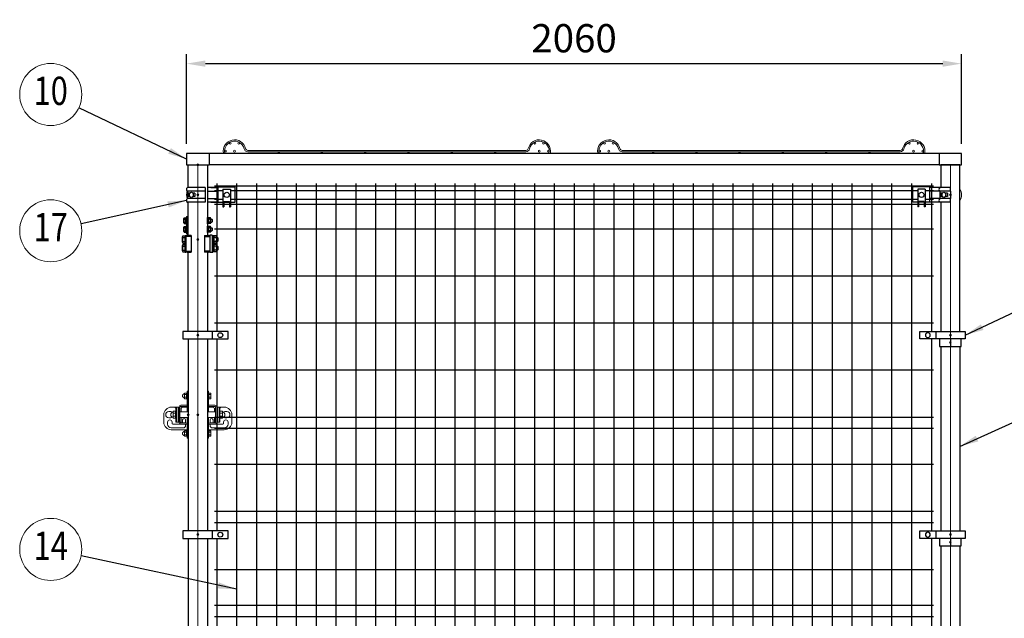
# Model space of a CAD drawing. Units: millimetres. Extents: x 664 to 9142, y 41 to 6727.
# Drawn here: x 5005 to 7622, y 1743 to 3333 of the extents above; entities that cross this region are included whole.
import ezdxf
from ezdxf.enums import TextEntityAlignment as Align

# ---------------------------------------------------------------- set-up
doc = ezdxf.new("R2010")
doc.units = ezdxf.units.MM
doc.header["$LTSCALE"] = 250
doc.header["$PDMODE"] = 33
doc.header["$PDSIZE"] = 5
doc.linetypes.add('CENTER', pattern=[2, 1.25, -0.25, 0.25, -0.25])
for name, color, linetype, lineweight in [('CENTER', 3, 'CENTER', 13), ('MOJI', 6, 'Continuous', 25), ('SJC', 1, 'Continuous', 25), ('SJC2', 7, 'Continuous', 13), ('SUNPOU', 4, 'Continuous', 13)]:
    doc.layers.add(name, color=color, linetype=linetype, lineweight=lineweight)
doc.layers.add('ZU', color=252, linetype='Continuous', lineweight=9, plot=False)
doc.styles.add('EXT08', font='ROMANS', dxfattribs={"width": 0.8, "bigfont": 'EXTFONT'})
doc.dimstyles.new('SJC', dxfattribs={"dimscale": 25, "dimtxt": 3.5, "dimasz": 2.5, "dimexe": 1, "dimexo": 1, "dimgap": 1.5, "dimtad": 1, "dimdsep": 46, "dimtxsty": 'EXT08', "dimcen": 0.09, "dimazin": 2, "dimtfac": 1, "dimtmove": 0, "dimatfit": 3, "dimfxl": 1, "dimtolj": 1, "dimtzin": 0, "dimarcsym": 0})

# ---------------------------------------------------------------- blocks, each defined once
blk = doc.blocks.new('本体#1800_s')
at = {"color": 0}
for p, q in [((44.5, 1794.1), (1955.5, 1794.1)), ((44.5, 1781.4), (66.9, 1781.4)), ((50.5, 1800), (50.5, 1407.5)), ((86.9, 1781.4), (1913.1, 1781.4)), ((103.2, 1800), (103.2, 30)), ((156, 1800), (156, 30)), ((208.7, 1800), (208.7, 30)), ((261.5, 1800), (261.5, 30)), ((314.2, 1800), (314.2, 30)), ((367, 1800), (367, 30)), ((419.7, 1800), (419.7, 30)), ((472.5, 1800), (472.5, 30)), ((525.2, 1800), (525.2, 30)), ((578, 1800), (578, 30)), ((630.7, 1800), (630.7, 30)), ((683.5, 1800), (683.5, 30)), ((736.2, 1800), (736.2, 30)), ((789, 1800), (789, 30)), ((841.7, 1800), (841.7, 30)), ((894.5, 1800), (894.5, 30)), ((947.2, 1800), (947.2, 30)), ((1000, 1800), (1000, 30)), ((1052.7, 1800), (1052.7, 30)), ((1105.5, 1800), (1105.5, 30)), ((1158.2, 1800), (1158.2, 30)), ((1211, 1800), (1211, 30)), ((1263.7, 1800), (1263.7, 30)), ((1316.5, 1800), (1316.5, 30)), ((1369.2, 1800), (1369.2, 30)), ((1422, 1800), (1422, 30)), ((1474.7, 1800), (1474.7, 30)), ((1527.5, 1800), (1527.5, 30)), ((1580.2, 1800), (1580.2, 30)), ((1633, 1800), (1633, 30)), ((1685.7, 1800), (1685.7, 30)), ((1738.5, 1800), (1738.5, 30)), ((1791.2, 1800), (1791.2, 30)), ((1844, 1800), (1844, 30)), ((1896.7, 1800), (1896.7, 30)), ((1933.2, 1781.4), (1955.5, 1781.4)), ((1949.5, 1800), (1949.5, 1407.5)), ((44.5, 1758.6), (66.9, 1758.6)), ((86.9, 1758.6), (1913.1, 1758.6)), ((1933.2, 1758.6), (1955.5, 1758.6)), ((44.5, 1745), (66.9, 1745)), ((69.4, 1745), (84.4, 1745)), ((86.9, 1745), (1913.2, 1745)), ((1915.7, 1745), (1930.7, 1745)), ((1933.2, 1745), (1955.5, 1745)), ((44.5, 1680), (1955.5, 1680)), ((44.5, 1555), (1955.5, 1555)), ((44.5, 1430), (1955.5, 1430)), ((50.5, 1387.5), (50.5, 877.5)), ((1949.5, 1387.5), (1949.5, 877.5)), ((44.5, 1305), (1955.5, 1305)), ((44.5, 1180), (1955.5, 1180)), ((44.5, 1150), (1955.5, 1150)), ((44.5, 1055), (1955.5, 1055)), ((44.5, 930), (1955.5, 930)), ((44.5, 900), (1955.5, 900)), ((50.5, 857.5), (50.5, 377.5)), ((1949.5, 857.5), (1949.5, 377.5)), ((44.5, 775), (1955.5, 775)), ((44.5, 680), (1955.5, 680)), ((44.5, 650), (1955.5, 650)), ((44.5, 525), (1955.5, 525)), ((44.5, 400), (1955.5, 400)), ((50.5, 357.5), (50.5, 30)), ((1949.5, 357.5), (1949.5, 30)), ((44.5, 275), (1955.5, 275)), ((44.5, 150), (1955.5, 150)), ((44.5, 85), (66.9, 85)), ((69.4, 85), (84.4, 85)), ((69.4, 85), (84.4, 85)), ((86.9, 85), (1913.2, 85)), ((1915.7, 85), (1930.7, 85)), ((1933.2, 85), (1955.5, 85)), ((44.5, 71.4), (66.9, 71.4)), ((86.9, 71.4), (1913.2, 71.4)), ((1933.2, 71.4), (1955.5, 71.4)), ((44.5, 48.6), (66.9, 48.6)), ((44.5, 35.9), (1955.5, 35.9)), ((86.9, 48.6), (1913.2, 48.6)), ((1933.2, 48.6), (1955.5, 48.6))]:
    blk.add_line(p, q, dxfattribs=at)
at = {"layer": 'ZU'}
for p in [(0, 1770), (2000, 1770), (0, 1397.5), (2000, 1397.5), (0, 867.5), (2000, 867.5), (0, 367.5), (2000, 367.5), (0, 60), (2000, 60), (2000, 60), (0, 0)]:
    blk.add_point(p, dxfattribs=at)
blk = doc.blocks.new('屋根枠(MT)_s')
at = {"color": 0}
for p, q in [((30, 30.7), (1008.6, 30.7)), ((30, 30.7), (30, 0)), ((1008.6, 30.7), (1970, 30.7)), ((1970, 30.7), (1970, 0)), ((30, 0.7), (1970, 0.7))]:
    blk.add_line(p, q, dxfattribs=at)
for points in [[(30, 30), (-30, 30), (-30, 0), (30, 0)], [(1970, 0), (2030, 0), (2030, 30), (1970, 30)]]:
    blk.add_lwpolyline(points, dxfattribs=at)
at = {"layer": 'ZU'}
blk.add_point((0, 0), dxfattribs=at)
blk = doc.blocks.new('中間金具（φ50.8用端末）_f')
at = {"color": 0}
blk.add_line((38.5, 10), (38.5, -10), dxfattribs=at)
blk.add_lwpolyline([(81, -10), (81, 10), (-39.5, 10), (-39.5, -10)], close=True, dxfattribs=at)
at = {"layer": 'MOJI'}
blk.add_circle((59.7, 0), 6.5, dxfattribs=at)
at = {"layer": 'ZU'}
blk.add_point((0, 0), dxfattribs=at)
blk = doc.blocks.new('中間金具MS（φ50.8用端末）_f')
at = {"color": 0}
blk.add_line((0, 10), (0, -10), dxfattribs=at)
blk.add_lwpolyline([(28.4, -10), (-28.4, -10), (-28.4, 10), (28.4, 10)], close=True, dxfattribs=at)
at = {"layer": 'ZU'}
blk.add_point((0, 0), dxfattribs=at)
blk = doc.blocks.new('錠金具_s')
at = {"color": 0}
for p, q in [((-10.4, 56.5), (-10.4, 43.5)), ((-5, 53.5), (-10.4, 53.5)), ((-3, 57.5), (-9.4, 57.5)), ((-5, 57.5), (-5, 42.5)), ((-4, 57.5), (-4, 42.5)), ((-3, 62.5), (0, 62.5)), ((-3, 62.5), (-3, 28)), ((-3, 57.5), (-3, 42.5)), ((-0.3, 62.5), (-0.3, 31)), ((53.8, 62.5), (50.8, 62.5)), ((51.1, 62.5), (51.1, 31)), ((53.8, 62.5), (53.8, 28)), ((53.8, 57.5), (59.3, 57.5)), ((53.8, 57.5), (53.8, 42.5)), ((54.8, 57.5), (54.8, 42.5)), ((54.8, 53.5), (60.3, 53.5)), ((60.3, 56.5), (60.3, 43.5)), ((-5, 46.5), (-10.4, 46.5)), ((-3, 42.5), (-9.4, 42.5)), ((53.8, 42.5), (59.3, 42.5)), ((54.8, 46.5), (60.3, 46.5)), ((-65, 0), (-65, -20)), ((-46, 8), (-52, 8)), ((-38, 20), (-45, 20)), ((-27, 20), (-45, 20)), ((-40.1, -8.2), (-40.1, 8.2)), ((-40.1, 4), (-33.5, 4)), ((-39.1, 9.2), (-32.5, 9.2)), ((-33.5, -9.2), (-33.5, 9.2)), ((-33, 15), (-33, 9.2)), ((-32.5, 14.5), (-32.5, -14.5)), ((-32.5, -9.7), (-32.5, 9.7)), ((-31, 20), (-31, -20)), ((-27, 20), (-27, -20)), ((-25, 7.5), (-27, 7.5)), ((-25, 20), (-25, -20)), ((-22, 20), (-22, -20)), ((0, 7.5), (-22, 7.5)), ((-20, 25), (-6.3, 25)), ((-20, 22), (-6.6, 22)), ((-19, 15), (-19, 7.5)), ((-3, 20), (-14, 20)), ((-3, 22.7), (-3, 7.5)), ((-0.3, 24.6), (-0.3, 7.5)), ((50.8, 7.5), (72.8, 7.5)), ((51.1, 24.6), (51.1, 7.5)), ((53.8, 22.7), (53.8, 7.5)), ((53.8, 20), (64.8, 20)), ((70.8, 25), (57.1, 25)), ((70.8, 22), (57.4, 22)), ((69.8, 15), (69.8, 7.5)), ((72.8, 20), (72.8, -20)), ((75.8, 20), (75.8, -20)), ((75.8, 7.5), (77.8, 7.5)), ((77.8, 20), (77.8, -20)), ((77.8, 20), (95.8, 20)), ((81.8, 20), (81.8, -20)), ((83.3, 14.5), (83.3, -14.5)), ((83.3, -9.7), (83.3, 9.7)), ((89.9, 9.2), (83.3, 9.2)), ((83.8, 15), (83.8, 9.2)), ((84.3, -9.2), (84.3, 9.2)), ((90.9, 4), (84.3, 4)), ((88.8, 20), (95.8, 20)), ((90.9, -8.2), (90.9, 8.2)), ((96.8, 8), (102.8, 8)), ((115.8, 0), (115.8, -20)), ((-60, 0), (-60, 0)), ((-55, -20), (-55, -25)), ((-46, -8), (-52, -8)), ((-43, -20), (-43, -23)), ((-20, -25), (-41, -25)), ((-40.1, -4), (-33.5, -4)), ((-39.1, -9.2), (-32.5, -9.2)), ((-33, -9.2), (-33, -20)), ((-27, -20), (-33, -20)), ((-25, -20), (-33, -20)), ((-25, -7.5), (-27, -7.5)), ((0, -7.5), (-22, -7.5)), ((-19, -20), (-22, -20)), ((-20, -22), (-6.6, -22)), ((-20, -25), (-6.3, -25)), ((-19, -7.5), (-19, -20)), ((-15, -14), (-15, -22)), ((-7, -14), (-7, -22)), ((-7, -25), (-7, -29)), ((-3, -7.5), (-3, -22.7)), ((-3, -13.5), (0, -13.5)), ((-0.3, -13.5), (-0.3, -24.6)), ((50.8, -7.5), (72.8, -7.5)), ((53.8, -13.5), (50.8, -13.5)), ((51.1, -13.5), (51.1, -24.6)), ((53.8, -7.5), (53.8, -22.7)), ((70.8, -25), (57.1, -25)), ((70.8, -22), (57.4, -22)), ((57.8, -14), (57.8, -22)), ((57.8, -25), (57.8, -29)), ((65.8, -14), (65.8, -22)), ((69.8, -7.5), (69.8, -20)), ((69.8, -20), (72.8, -20)), ((70.8, -25), (91.8, -25)), ((75.8, -7.5), (77.8, -7.5)), ((75.8, -20), (83.8, -20)), ((77.8, -20), (83.8, -20)), ((89.9, -9.2), (83.3, -9.2)), ((83.8, -9.2), (83.8, -20)), ((90.9, -4), (84.3, -4)), ((93.8, -20), (93.8, -23)), ((96.8, -8), (102.8, -8)), ((105.8, -20), (105.8, -25)), ((110.8, 0), (110.8, 0)), ((-13, -35), (-45, -35)), ((-3, -40), (-45, -40)), ((-10.4, -43.5), (-10.4, -56.5)), ((-5, -46.5), (-10.4, -46.5)), ((-3, -42.5), (-9.4, -42.5)), ((-5, -42.5), (-5, -57.5)), ((-4, -42.5), (-4, -57.5)), ((-3, -28), (-3, -62.5)), ((-3, -42.5), (-3, -57.5)), ((-0.3, -31), (-0.3, -62.5)), ((51.1, -31), (51.1, -62.5)), ((53.8, -28), (53.8, -62.5)), ((53.8, -40), (95.8, -40)), ((53.8, -42.5), (53.8, -57.5)), ((53.8, -42.5), (59.3, -42.5)), ((54.8, -42.5), (54.8, -57.5)), ((54.8, -46.5), (60.3, -46.5)), ((60.3, -43.5), (60.3, -56.5)), ((63.8, -35), (95.8, -35)), ((-5, -53.5), (-10.4, -53.5)), ((-3, -57.5), (-9.4, -57.5)), ((-3, -62.5), (0, -62.5)), ((53.8, -62.5), (50.8, -62.5)), ((53.8, -57.5), (59.3, -57.5)), ((54.8, -53.5), (60.3, -53.5))]:
    blk.add_line(p, q, dxfattribs=at)
for centre, radius, start, end in [((-9.9, 50), 5.52, 95.4526, 264.5474), ((-9.4, 56.5), 1, 90, 180), ((59.3, 56.5), 1, 0, 90), ((-9.4, 43.5), 1, 180, 270), ((-6.3, 31), 6, 270, 0), ((-6, 28), 3, 270, 0), ((57.1, 31), 6, 180, 270), ((56.8, 28), 3, 180, 270), ((59.3, 43.5), 1, 270, 0), ((-45, 0), 20, 90, 180), ((-45, 0), 20, 90, 180), ((-52, 0), 8, 90, 180), ((-52, 0), 8, 180, 270), ((-39.3, 0), 7.28, 96.1656, 263.8344), ((-46, 0), 8, 58.588, 90), ((-39.1, 8.2), 1, 90, 180), ((-38, 15), 5, 0, 90), ((-31, 14.5), 1.5, 90, 180), ((-20, 20), 5, 90, 180), ((-20, 20), 2, 90, 180), ((-14, 15), 5, 90, 180), ((-6.6, 31), 9, 270, 317.0515), ((57.4, 31), 9, 222.9485, 270), ((64.8, 15), 5, 0, 90), ((70.8, 20), 5, 0, 90), ((70.8, 20), 2, 0, 90), ((81.8, 14.5), 1.5, 0, 90), ((88.8, 15), 5, 90, 180), ((89.9, 8.2), 1, 0, 90), ((90.1, 0), 7.28, 276.1656, 83.8344), ((96.8, 0), 8, 90, 121.412), ((95.8, 0), 20, 0, 90), ((95.8, 0), 20, 0, 90), ((102.8, 0), 8, 0, 90), ((102.8, 0), 8, 270, 0), ((-45, -20), 20, 180, 270), ((-49, -20), 6, 0, 180), ((-45, -25), 10, 180, 270), ((-46, 0), 8, 270, 301.412), ((-41, -23), 2, 180, 270), ((-39.1, -8.2), 1, 180, 270), ((-31, -14.5), 1.5, 180, 270), ((-20, -20), 5, 180, 270), ((-20, -20), 2, 180, 270), ((-11, -14), 4, 0, 180), ((-6.6, -31), 9, 42.9485, 90), ((-6.3, -31), 6, 0, 90), ((-6, -28), 3, 0, 90), ((57.4, -31), 9, 90, 137.0515), ((57.1, -31), 6, 90, 180), ((56.8, -28), 3, 90, 180), ((61.8, -14), 4, 0, 180), ((70.8, -20), 5, 270, 0), ((70.8, -20), 2, 270, 0), ((81.8, -14.5), 1.5, 270, 0), ((89.9, -8.2), 1, 270, 0), ((91.8, -23), 2, 270, 0), ((96.8, 0), 8, 238.588, 270), ((99.8, -20), 6, 0, 180), ((95.8, -20), 20, 270, 0), ((95.8, -25), 10, 270, 0), ((-9.9, -50), 5.52, 95.4526, 264.5474), ((-13, -29), 6, 270, 0), ((-9.4, -43.5), 1, 90, 180), ((63.8, -29), 6, 180, 270), ((59.3, -43.5), 1, 0, 90), ((-9.4, -56.5), 1, 180, 270), ((59.3, -56.5), 1, 270, 0)]:
    blk.add_arc(centre, radius, start, end, dxfattribs=at)
at = {"layer": 'ZU'}
blk.add_point((0, 0), dxfattribs=at)
blk = doc.blocks.new('ﾋﾝｼﾞMS（φ50.8用中間）_s')
at = {"color": 0}
for p, q in [((-5.4, 44.4), (-5.4, 55.6)), ((-4.7, 57.5), (0.1, 57.5)), ((-4.7, 53.8), (0.1, 53.8)), ((0.1, 41.5), (0.1, 58.5)), ((0.1, 58.5), (1.7, 58.5)), ((0.1, 42.5), (0.1, 57.5)), ((1.7, 61.5), (1.7, 15.5)), ((1.7, 61.5), (6.2, 61.5)), ((1.7, 41.5), (1.7, 58.5)), ((57, 41.5), (57, 58.5)), ((58.6, 58.5), (57, 58.5)), ((58.6, 41.5), (58.6, 58.5)), ((58.6, 42.5), (58.6, 57.5)), ((65.4, 57.5), (58.6, 57.5)), ((60.6, 42.5), (60.6, 57.5)), ((65.4, 53.8), (60.6, 53.8)), ((66.1, 44.4), (66.1, 55.6)), ((66.1, 54), (68.9, 54)), ((68.9, 54), (69.9, 53)), ((69.9, 53), (69.9, 47)), ((-5.4, 21.4), (-5.4, 32.6)), ((-4.7, 46.2), (0.1, 46.2)), ((-4.7, 42.5), (0.1, 42.5)), ((-4.7, 34.5), (0.1, 34.5)), ((-4.7, 30.8), (0.1, 30.8)), ((0.1, 41.5), (1.7, 41.5)), ((0.1, 35.5), (1.7, 35.5)), ((0.1, 18.5), (0.1, 35.5)), ((0.1, 19.5), (0.1, 34.5)), ((1.7, 18.5), (1.7, 35.5)), ((58.6, 41.5), (57, 41.5)), ((58.6, 35.5), (57, 35.5)), ((57, 18.5), (57, 35.5)), ((65.4, 42.5), (58.6, 42.5)), ((58.6, 18.5), (58.6, 35.5)), ((65.4, 34.5), (58.6, 34.5)), ((58.6, 19.5), (58.6, 34.5)), ((65.4, 46.2), (60.6, 46.2)), ((60.6, 19.5), (60.6, 34.5)), ((65.4, 30.8), (60.6, 30.8)), ((66.1, 46), (68.9, 46)), ((66.1, 21.4), (66.1, 32.6)), ((66.1, 31), (68.9, 31)), ((69.9, 47), (68.9, 46)), ((68.9, 31), (69.9, 30)), ((69.9, 30), (69.9, 24)), ((-9, -7.4), (-9, 7.4)), ((-8.1, 9.8), (-2, 9.8)), ((-8.1, 4.9), (-2, 4.9)), ((-4.7, 23.2), (0.1, 23.2)), ((-4.7, 19.5), (0.1, 19.5)), ((-2, 10.5), (0, 10.5)), ((-2, 10.5), (-2, -10.5)), ((-2, -9.8), (-2, 9.8)), ((-2, -9.2), (-2, 9.2)), ((-2, -9.2), (-2, 9.2)), ((0, -10.5), (0, 10.5)), ((0, 7.8), (0, -30.8)), ((14, 7.8), (0, 7.8)), ((0.1, 18.5), (1.7, 18.5)), ((1.7, 15.5), (6.2, 15.5)), ((14, 11), (3.2, 11)), ((13, 7.8), (13, 11)), ((14, 11), (14, -34)), ((49.3, 11), (60.1, 11)), ((49.3, 11), (49.3, -34)), ((49.3, 7.8), (63.3, 7.8)), ((50.3, 7.8), (50.3, 11)), ((58.6, 18.5), (57, 18.5)), ((65.4, 19.5), (58.6, 19.5)), ((65.4, 23.2), (60.6, 23.2)), ((69.3, 11.5), (63.3, 11.5)), ((63.3, 11.5), (63.3, -34.5)), ((63.3, 7.8), (63.3, -30.8)), ((66.1, 23), (68.9, 23)), ((69.9, 24), (68.9, 23)), ((69.3, 11.5), (69.3, -34.5)), ((69.3, 10.5), (71.3, 10.5)), ((69.3, 10.5), (69.3, -10.5)), ((71.3, 10.5), (71.3, -10.5)), ((80.9, 9.8), (71.3, 9.8)), ((71.3, -9.2), (71.3, 9.2)), ((73.8, 9.8), (73.8, -9.8)), ((80.9, 4.9), (73.8, 4.9)), ((81.8, 7.4), (81.8, -7.4)), ((81.8, 5), (84.3, 5)), ((85.8, 3.5), (84.3, 5)), ((85.8, -3.5), (85.8, 3.5)), ((-9, -30.4), (-9, -15.6)), ((-8.1, -4.9), (-2, -4.9)), ((-8.1, -9.8), (-2, -9.8)), ((-8.1, -13.2), (-2, -13.2)), ((-8.1, -18.1), (-2, -18.1)), ((-2, -10.5), (0, -10.5)), ((-2, -12.5), (-2, -33.5)), ((-2, -12.5), (0, -12.5)), ((-2, -32.8), (-2, -13.2)), ((-2, -32.2), (-2, -13.8)), ((-2, -32.2), (-2, -13.8)), ((0, -33.5), (0, -12.5)), ((69.3, -10.5), (71.3, -10.5)), ((69.3, -12.5), (71.3, -12.5)), ((69.3, -12.5), (69.3, -33.5)), ((80.9, -9.8), (71.3, -9.8)), ((71.3, -12.5), (71.3, -33.5)), ((80.9, -13.2), (71.3, -13.2)), ((71.3, -32.2), (71.3, -13.8)), ((80.9, -4.9), (73.8, -4.9)), ((73.8, -13.2), (73.8, -32.8)), ((80.9, -18.1), (73.8, -18.1)), ((81.8, -5), (84.3, -5)), ((81.8, -15.6), (81.8, -30.4)), ((81.8, -18), (84.3, -18)), ((84.3, -5), (85.8, -3.5)), ((85.8, -19.5), (84.3, -18)), ((85.8, -26.5), (85.8, -19.5)), ((-8.1, -27.9), (-2, -27.9)), ((-8.1, -32.8), (-2, -32.8)), ((-2, -33.5), (0, -33.5)), ((0, -30.8), (14, -30.8)), ((3.2, -34), (14, -34)), ((13, -34), (13, -30.8)), ((63.3, -30.8), (49.3, -30.8)), ((60.1, -34), (49.3, -34)), ((50.3, -34), (50.3, -30.8)), ((69.3, -34.5), (63.3, -34.5)), ((69.3, -33.5), (71.3, -33.5)), ((80.9, -32.8), (71.3, -32.8)), ((80.9, -27.9), (73.8, -27.9)), ((81.8, -28), (84.3, -28)), ((84.3, -28), (85.8, -26.5))]:
    blk.add_line(p, q, dxfattribs=at)
for centre, radius, start, end in [((-2.5, 55.6), 2.92, 140, 220), ((5.3, 50), 10.7, 159.3718, 200.6282), ((63.2, 55.6), 2.92, 320, 40), ((55.4, 50), 10.7, 339.3718, 20.6282), ((-2.5, 44.4), 2.92, 140, 220), ((-2.5, 32.6), 2.92, 140, 220), ((5.3, 27), 10.7, 159.3718, 200.6282), ((63.2, 44.4), 2.92, 320, 40), ((63.2, 32.6), 2.92, 320, 40), ((55.4, 27), 10.7, 339.3718, 20.6282), ((-5.2, 7.4), 3.82, 140, 220), ((4.9, 0), 13.9, 159.3718, 200.6282), ((-2.5, 21.4), 2.92, 140, 220), ((3.2, 7.8), 3.2, 90, 180), ((60.1, 7.8), 3.2, 0, 90), ((63.2, 21.4), 2.92, 320, 40), ((78, 7.4), 3.82, 320, 40), ((67.9, 0), 13.9, 339.3718, 20.6282), ((-5.2, -7.4), 3.82, 140, 220), ((-5.2, -15.6), 3.82, 140, 220), ((4.9, -23), 13.9, 159.3718, 200.6282), ((78, -7.4), 3.82, 320, 40), ((78, -15.6), 3.82, 320, 40), ((67.9, -23), 13.9, 339.3718, 20.6282), ((-5.2, -30.4), 3.82, 140, 220), ((3.2, -30.8), 3.2, 180, 270), ((60.1, -30.8), 3.2, 270, 0), ((78, -30.4), 3.82, 320, 40)]:
    blk.add_arc(centre, radius, start, end, dxfattribs=at)
blk = doc.blocks.new('ｺｰﾅｰ金具MS（φ50.8用端末）_s')
at = {"color": 0}
for p, q in [((19.8, 19.4), (-27.7, 19.4)), ((19.8, 10), (-27.7, 10)), ((-27.7, 10), (-27.7, -10)), ((-25.2, 4.5), (-25.2, -4.5)), ((-21, 4.5), (-25.2, 4.5)), ((-23.1, 4.5), (-23.1, -4.5)), ((-7.7, 4.5), (-13.4, 4.5)), ((-7.7, 4.5), (-7.7, -4.5)), ((19.8, 10), (19.8, -10)), ((54.4, 19.4), (25.4, 19.4)), ((25.4, 10), (54.4, 10)), ((34.9, 19.4), (54.4, 19.4)), ((54.4, -19.5), (54.4, 21.5)), ((54.4, 21.5), (99.4, 21.5)), ((66.9, 15), (66.9, -31.5)), ((66.9, 15), (86.9, 15)), ((86.9, 15), (86.9, -31.5)), ((99.4, -19.5), (99.4, 21.5)), ((19.8, -10), (-27.7, -10)), ((19.8, -19.4), (-27.7, -19.4)), ((-21, -4.5), (-25.2, -4.5)), ((-7.7, -4.5), (-13.4, -4.5)), ((25.4, -10), (54.4, -10)), ((54.4, -19.4), (25.4, -19.4)), ((34.9, -19.4), (54.4, -19.4)), ((54.4, -19.5), (66.9, -19.5)), ((69.4, -17.5), (84.4, -17.5)), ((69.4, -17.5), (69.4, -31.5)), ((69.4, -19.5), (84.4, -19.5)), ((84.4, -17.5), (84.4, -31.5)), ((86.9, -19.5), (99.4, -19.5)), ((66.9, -31.5), (69.4, -31.5)), ((84.4, -31.5), (86.9, -31.5))]:
    blk.add_line(p, q, dxfattribs=at)
blk.add_circle((76.9, 0), 7, dxfattribs=at)
for centre, radius, start, end in [((-25.1, 14.7), 5.39, 119.3356, 240.6644), ((-19.3, 14.7), 39.4, 353.15, 6.85), ((-25.1, -14.7), 5.39, 119.3356, 240.6644), ((-19.3, -14.7), 39.4, 353.15, 6.85)]:
    blk.add_arc(centre, radius, start, end, dxfattribs=at)
blk.add_ellipse((-17.2, 0), major_axis=(0, 7), ratio=0.707107, dxfattribs=at)
at = {"layer": 'SJC2'}
blk.add_arc((0, 0), 30, 159.9174, 200.0826, dxfattribs=at)
at = {"layer": 'ZU'}
blk.add_point((0, 0), dxfattribs=at)
blk = doc.blocks.new('ｺｰﾅｰ金具MS（φ50.8用端末）2_s')
at = {"color": 0}
for p, q in [((-54.3, 21.5), (-99.3, 21.5)), ((-99.3, -19.5), (-99.3, 21.5)), ((-86.8, 15), (-86.8, -31.5)), ((-66.8, 15), (-86.8, 15)), ((-66.8, 15), (-66.8, -31.5)), ((-54.3, -19.5), (-54.3, 21.5)), ((-27.7, 19.4), (-54.3, 19.4)), ((-27.7, 10), (-54.3, 10)), ((0, 19.4), (-27.7, 19.4)), ((0, 10), (-27.7, 10)), ((-27.7, 10), (-27.7, -10)), ((-21, 4.5), (-25.2, 4.5)), ((-25.2, 4.5), (-25.2, -4.5)), ((-23.1, 4.5), (-23.1, -4.5)), ((-7.7, 4.5), (-13.4, 4.5)), ((-7.7, 4.5), (-7.7, -4.5)), ((0, 10), (0, -10)), ((-86.8, -19.5), (-99.3, -19.5)), ((-69.3, -17.5), (-84.3, -17.5)), ((-84.3, -17.5), (-84.3, -31.5)), ((-69.3, -19.5), (-84.3, -19.5)), ((-69.3, -17.5), (-69.3, -31.5)), ((-54.3, -19.5), (-66.8, -19.5)), ((-27.7, -10), (-54.3, -10)), ((-27.7, -19.4), (-54.3, -19.4)), ((0, -10), (-27.7, -10)), ((0, -19.4), (-27.7, -19.4)), ((-21, -4.5), (-25.2, -4.5)), ((-7.7, -4.5), (-13.4, -4.5)), ((-84.3, -31.5), (-86.8, -31.5)), ((-66.8, -31.5), (-69.3, -31.5))]:
    blk.add_line(p, q, dxfattribs=at)
blk.add_circle((-76.8, 0), 7, dxfattribs=at)
for centre, radius, start, end in [((-25.1, 14.7), 5.39, 119.3356, 240.6644), ((-39.1, 14.7), 39.4, 353.15, 6.85), ((-25.1, -14.7), 5.39, 119.3356, 240.6644), ((-39.1, -14.7), 39.4, 353.15, 6.85)]:
    blk.add_arc(centre, radius, start, end, dxfattribs=at)
blk.add_ellipse((-17.2, 0), major_axis=(0, 7), ratio=0.707107, dxfattribs=at)
at = {"layer": 'SJC2'}
blk.add_arc((0, 0), 30, 327.8509, 32.1491, dxfattribs=at)
at = {"layer": 'ZU'}
blk.add_point((0, 0), dxfattribs=at)
blk = doc.blocks.new('*D90')
at = {"layer": 'DEFPOINTS', "color": 0}
for p in [(7508.4, 3215.9), (5448.4, 2977.5), (7508.4, 2977.5)]:
    blk.add_point(p, dxfattribs=at)
at = {"layer": 'SUNPOU', "color": 0, "lineweight": -2}
for p, q in [((5448.4, 3002.5), (5448.4, 3240.9)), ((7508.4, 3002.5), (7508.4, 3240.9)), ((5498.4, 3215.9), (7458.4, 3215.9))]:
    blk.add_line(p, q, dxfattribs=at)
at = {"layer": 'SUNPOU', "color": 0}
for points in [[(5498.4, 3224.2), (5498.4, 3207.6), (5448.4, 3215.9)], [(7458.4, 3224.2), (7458.4, 3207.6), (7508.4, 3215.9)]]:
    blk.add_solid(points, dxfattribs=at)
at = {"layer": 'SUNPOU', "color": 0, "insert": (6478.4, 3283.4), "char_height": 75, "attachment_point": 5, "style": 'EXT08'}
blk.add_mtext('\\A1;2060', dxfattribs=at)
blk = doc.blocks.new('ﾒｯｼｭ屋根(G0)_s')
at = {"color": 0}
blk.add_line((5.4, 835.8), (5.4, 839.5), dxfattribs=at)
for points in [[(5.4, 839.5, 0.977144), (-6.8, 780.8, 0.977144)], [(5.4, 835.8, 0.989443), (-5.9, 784.3)], [(-24.8, 819, 0.039427), (-25.9, 815)], [(-1.8, 562.5), (-1.8, 774.5, 0.349122), (-6.8, 780.8)], [(1.8, 774.5, 0.349122), (-5.9, 784.3)], [(0.2, 30, 0.145556), (1.8, 35.5), (1.8, 217.5)], [(-6.8, 29.2, 0.349122), (-1.8, 35.5), (-1.8, 197.5)], [(-6.8, 29.2, 0.977144), (5.4, -29.5, 0.977144)], [(-23.7, 11.5, -0.226683), (-5.9, 25.7, 0.193723), (0.2, 30)], [(-23.7, 11.5, 0.623022), (5.4, -25.8, 0.59037)]]:
    blk.add_lwpolyline(points, format="xyb", dxfattribs=at)
for points in [[(1.8, 562.5), (1.8, 774.5), (1.8, 774.5)], [(-1.8, 43.1), (-1.8, 562.5)], [(1.8, 217.5), (1.8, 562.5)]]:
    blk.add_lwpolyline(points, dxfattribs=at)
for centre, radius in [((-21, 821.4), 2.25), ((0, 834.2), 2.25), ((-21, 798.6), 2.25), ((3.6, 692.5), 1.8), ((3.6, 577.5), 1.8), ((3.6, 462.5), 1.8), ((3.6, 347.5), 1.8), ((3.6, 232.5), 1.8), ((3.6, 117.5), 1.8), ((-21, 11.4), 2.25), ((-21, -11.4), 2.25), ((0, -24.1), 2.25)]:
    blk.add_circle(centre, radius, dxfattribs=at)
at = {"layer": 'ZU'}
for p in [(0, 810), (0, 0)]:
    blk.add_point(p, dxfattribs=at)
blk = doc.blocks.new('吊門柱（ｱﾝｶｰﾀｲﾌﾟ）_s')
at = {"color": 0}
for p, q in [((25.4, 1750.3), (25.4, 1662.5)), ((25.4, 1617.5), (25.4, 1407.5)), ((-25.4, 1387.5), (-25.4, 877.5)), ((25.4, 1387.5), (25.4, 877.5)), ((-25.4, 857.5), (-25.4, 377.5)), ((25.4, 857.5), (25.4, 377.5)), ((25.4, 357.5), (25.4, 221.5)), ((25.4, 176.5), (25.4, 40.6)), ((-22.5, 31.5), (-22.5, 6)), ((22.5, 31.5), (22.5, 6))]:
    blk.add_line(p, q, dxfattribs=at)
for points in [[(-25.4, 1789.4), (-25.4, 1850.3), (25.4, 1850.3), (25.4, 1750.6)], [(-25.4, 1662.5), (-25.4, 1750.6)], [(-25.4, 1407.5), (-25.4, 1617.5)], [(-25.4, 221.5), (-25.4, 357.5)], [(-25.4, 79.4), (-25.4, 176.5)], [(25.4, 40.3), (25.4, 31.5), (-25.4, 31.5), (-25.4, 40.6)]]:
    blk.add_lwpolyline(points, dxfattribs=at)
blk.add_lwpolyline([(-67.5, 0), (32.5, 0), (32.5, 6), (-67.5, 6)], close=True, dxfattribs=at)
at = {"layer": 'CENTER'}
for p, q in [((-50, 26.3), (-50, -61)), ((0, 26.3), (0, -61))]:
    blk.add_line(p, q, dxfattribs=at)
at = {"layer": 'MOJI'}
for p, q in [((-61, 15.3), (-61, 8.3)), ((-61, 15.3), (-61, 8.3)), ((-58.7, 0), (-58.7, -35)), ((-58.2, 16.3), (-41.8, 16.3)), ((-58.2, 16.3), (-41.8, 16.3)), ((-55.5, 15.3), (-55.5, 8.3)), ((-55.5, 15.3), (-55.5, 8.3)), ((-44.5, 15.3), (-44.5, 8.3)), ((-44.5, 15.3), (-44.5, 8.3)), ((-41.4, 0), (-41.4, -35)), ((-39, 15.3), (-39, 8.3)), ((-39, 15.3), (-39, 8.3)), ((-12, 6), (12, 6)), ((-12, 6), (12, 6)), ((-11, 15.3), (-11, 8.3)), ((-11, 15.3), (-11, 8.3)), ((-8.7, 0), (-8.7, -35)), ((-8.2, 16.3), (8.2, 16.3)), ((-8.2, 16.3), (8.2, 16.3)), ((-5.5, 15.3), (-5.5, 8.3)), ((-5.5, 15.3), (-5.5, 8.3)), ((5.5, 15.3), (5.5, 8.3)), ((5.5, 15.3), (5.5, 8.3)), ((8.6, 0), (8.6, -35)), ((11, 15.3), (11, 8.3)), ((11, 15.3), (11, 8.3)), ((-51, -35), (-58.7, -35)), ((-58.7, -36.5), (-58.7, -38.5)), ((-51, -36.5), (-58.7, -36.5)), ((-51, -38.5), (-58.7, -38.5)), ((-58.7, -40), (-58.7, -42)), ((-51, -40), (-58.7, -40)), ((-51, -42), (-58.7, -42)), ((-58.7, -43.5), (-58.7, -45.5)), ((-51, -43.5), (-58.7, -43.5)), ((-51, -45.5), (-58.7, -45.5)), ((-58.7, -47), (-58.7, -50)), ((-51, -47), (-58.7, -47)), ((-51, -50), (-58.7, -50)), ((-58.2, -35), (-58.2, -36.5)), ((-58.2, -38.5), (-58.2, -40)), ((-58.2, -42), (-58.2, -43.5)), ((-58.2, -45.5), (-58.2, -47)), ((-57, -51), (-56.7, -50)), ((-43, -51), (-57, -51)), ((-51, -50), (-51, -32)), ((-49, -32), (-51, -32)), ((-49, -50), (-49, -32)), ((-41.4, -35), (-49, -35)), ((-41.4, -36.5), (-49, -36.5)), ((-41.4, -38.5), (-49, -38.5)), ((-41.4, -40), (-49, -40)), ((-41.4, -42), (-49, -42)), ((-41.4, -43.5), (-49, -43.5)), ((-41.4, -45.5), (-49, -45.5)), ((-41.4, -47), (-49, -47)), ((-41.4, -50), (-49, -50)), ((-43, -51), (-43.3, -50)), ((-41.8, -35), (-41.8, -36.5)), ((-41.8, -38.5), (-41.8, -40)), ((-41.8, -42), (-41.8, -43.5)), ((-41.8, -45.5), (-41.8, -47)), ((-41.4, -36.5), (-41.4, -38.5)), ((-41.4, -40), (-41.4, -42)), ((-41.4, -43.5), (-41.4, -45.5)), ((-41.4, -47), (-41.4, -50)), ((-1, -35), (-8.7, -35)), ((-8.7, -36.5), (-8.7, -38.5)), ((-1, -36.5), (-8.7, -36.5)), ((-1, -38.5), (-8.7, -38.5)), ((-8.7, -40), (-8.7, -42)), ((-1, -40), (-8.7, -40)), ((-1, -42), (-8.7, -42)), ((-8.7, -43.5), (-8.7, -45.5)), ((-1, -43.5), (-8.7, -43.5)), ((-1, -45.5), (-8.7, -45.5)), ((-8.7, -47), (-8.7, -50)), ((-1, -47), (-8.7, -47)), ((-1, -50), (-8.7, -50)), ((-8.2, -35), (-8.2, -36.5)), ((-8.2, -38.5), (-8.2, -40)), ((-8.2, -42), (-8.2, -43.5)), ((-8.2, -45.5), (-8.2, -47)), ((-7, -51), (-6.7, -50)), ((7, -51), (-7, -51)), ((-1, -50), (-1, -32)), ((1, -32), (-1, -32)), ((1, -50), (1, -32)), ((8.6, -35), (1, -35)), ((8.6, -36.5), (1, -36.5)), ((8.6, -38.5), (1, -38.5)), ((8.6, -40), (1, -40)), ((8.6, -42), (1, -42)), ((8.6, -43.5), (1, -43.5)), ((8.6, -45.5), (1, -45.5)), ((8.6, -47), (1, -47)), ((8.6, -50), (1, -50)), ((7, -51), (6.7, -50)), ((8.2, -35), (8.2, -36.5)), ((8.2, -38.5), (8.2, -40)), ((8.2, -42), (8.2, -43.5)), ((8.2, -45.5), (8.2, -47)), ((8.6, -36.5), (8.6, -38.5)), ((8.6, -40), (8.6, -42)), ((8.6, -43.5), (8.6, -45.5)), ((8.6, -47), (8.6, -50))]:
    blk.add_line(p, q, dxfattribs=at)
for points in [[(-38, 6), (-62, 6), (-62, 8.3), (-38, 8.3)], [(-38, 6), (-62, 6), (-62, 8.3), (-38, 8.3)], [(12, 6), (-12, 6), (-12, 8.3), (12, 8.3)], [(12, 6), (-12, 6), (-12, 8.3), (12, 8.3)]]:
    blk.add_lwpolyline(points, close=True, dxfattribs=at)
for centre, radius, start, end in [((-58.2, 12), 4.27, 50, 130), ((-58.2, 12), 4.27, 50, 130), ((-50, 0.7), 15.6, 69.3718, 110.6282), ((-50, 0.7), 15.6, 69.3718, 110.6282), ((-41.8, 12), 4.27, 50, 130), ((-41.8, 12), 4.27, 50, 130), ((-8.2, 12), 4.27, 50, 130), ((-8.2, 12), 4.27, 50, 130), ((0, 0.7), 15.6, 69.3718, 110.6282), ((0, 0.7), 15.6, 69.3718, 110.6282), ((8.2, 12), 4.27, 50, 130), ((8.2, 12), 4.27, 50, 130)]:
    blk.add_arc(centre, radius, start, end, dxfattribs=at)
at = {"layer": 'ZU'}
blk.add_line((0, 1850.3), (0, 0), dxfattribs=at)
for p in [(0, 1651.5), (0, 1186.2), (0, 210.5), (0, 0)]:
    blk.add_point(p, dxfattribs=at)
blk = doc.blocks.new('支柱（ｱﾝｶｰﾀｲﾌﾟ）2_s')
at = {"color": 0}
for p, q in [((-25.4, 1367.5), (-25.4, 877.5)), ((25.4, 1367.5), (25.4, 877.5)), ((-25.4, 837.5), (-25.4, 377.5)), ((25.4, 837.5), (25.4, 377.5)), ((-22.5, 31.5), (-22.5, 6)), ((22.5, 31.5), (22.5, 6))]:
    blk.add_line(p, q, dxfattribs=at)
for points in [[(-25.4, 1407.5), (-25.4, 1750.5), (-25.4, 1850.3), (25.4, 1850.3), (25.4, 1789.4)], [(25.4, 1750.6), (25.4, 1407.5)], [(25.4, 40.6), (25.4, 31.5), (-25.4, 31.5), (-25.4, 64.5), (-25.4, 337.5)], [(25.4, 337.5), (25.4, 79.7), (25.4, 79.4)]]:
    blk.add_lwpolyline(points, dxfattribs=at)
blk.add_lwpolyline([(-67.5, 0), (32.5, 0), (32.5, 6), (-67.5, 6)], close=True, dxfattribs=at)
at = {"layer": 'CENTER'}
for p, q in [((-50, 26.3), (-50, -61)), ((0, 26.3), (0, -61))]:
    blk.add_line(p, q, dxfattribs=at)
at = {"layer": 'MOJI'}
for p, q in [((-61, 15.3), (-61, 8.3)), ((-58.6, 0), (-58.6, -35)), ((-58.2, 16.3), (-41.8, 16.3)), ((-55.5, 15.3), (-55.5, 8.3)), ((-44.5, 15.3), (-44.5, 8.3)), ((-41.4, 0), (-41.4, -35)), ((-39, 15.3), (-39, 8.3)), ((-12, 6), (12, 6)), ((-11, 15.3), (-11, 8.3)), ((-8.6, 0), (-8.6, -35)), ((-8.2, 16.3), (8.2, 16.3)), ((-5.5, 15.3), (-5.5, 8.3)), ((5.5, 15.3), (5.5, 8.3)), ((8.6, 0), (8.6, -35)), ((11, 15.3), (11, 8.3)), ((-51, -35), (-58.6, -35)), ((-58.6, -36.5), (-58.6, -38.5)), ((-51, -36.5), (-58.6, -36.5)), ((-51, -38.5), (-58.6, -38.5)), ((-58.6, -40), (-58.6, -42)), ((-51, -40), (-58.6, -40)), ((-51, -42), (-58.6, -42)), ((-58.6, -43.5), (-58.6, -45.5)), ((-51, -43.5), (-58.6, -43.5)), ((-51, -45.5), (-58.6, -45.5)), ((-58.6, -47), (-58.6, -50)), ((-51, -47), (-58.6, -47)), ((-51, -50), (-58.6, -50)), ((-58.1, -35), (-58.1, -36.5)), ((-58.1, -38.5), (-58.1, -40)), ((-58.1, -42), (-58.1, -43.5)), ((-58.1, -45.5), (-58.1, -47)), ((-57, -51), (-56.7, -50)), ((-43, -51), (-57, -51)), ((-51, -50), (-51, -32)), ((-49, -32), (-51, -32)), ((-49, -50), (-49, -32)), ((-41.4, -35), (-49, -35)), ((-41.4, -36.5), (-49, -36.5)), ((-41.4, -38.5), (-49, -38.5)), ((-41.4, -40), (-49, -40)), ((-41.4, -42), (-49, -42)), ((-41.4, -43.5), (-49, -43.5)), ((-41.4, -45.5), (-49, -45.5)), ((-41.4, -47), (-49, -47)), ((-41.4, -50), (-49, -50)), ((-43, -51), (-43.3, -50)), ((-41.8, -35), (-41.8, -36.5)), ((-41.8, -38.5), (-41.8, -40)), ((-41.8, -42), (-41.8, -43.5)), ((-41.8, -45.5), (-41.8, -47)), ((-41.4, -36.5), (-41.4, -38.5)), ((-41.4, -40), (-41.4, -42)), ((-41.4, -43.5), (-41.4, -45.5)), ((-41.4, -47), (-41.4, -50)), ((-1, -35), (-8.6, -35)), ((-8.6, -36.5), (-8.6, -38.5)), ((-1, -36.5), (-8.6, -36.5)), ((-1, -38.5), (-8.6, -38.5)), ((-8.6, -40), (-8.6, -42)), ((-1, -40), (-8.6, -40)), ((-1, -42), (-8.6, -42)), ((-8.6, -43.5), (-8.6, -45.5)), ((-1, -43.5), (-8.6, -43.5)), ((-1, -45.5), (-8.6, -45.5)), ((-8.6, -47), (-8.6, -50)), ((-1, -47), (-8.6, -47)), ((-1, -50), (-8.6, -50)), ((-8.1, -35), (-8.1, -36.5)), ((-8.1, -38.5), (-8.1, -40)), ((-8.1, -42), (-8.1, -43.5)), ((-8.1, -45.5), (-8.1, -47)), ((-7, -51), (-6.7, -50)), ((7, -51), (-7, -51)), ((-1, -50), (-1, -32)), ((1, -32), (-1, -32)), ((1, -50), (1, -32)), ((8.6, -35), (1, -35)), ((8.6, -36.5), (1, -36.5)), ((8.6, -38.5), (1, -38.5)), ((8.6, -40), (1, -40)), ((8.6, -42), (1, -42)), ((8.6, -43.5), (1, -43.5)), ((8.6, -45.5), (1, -45.5)), ((8.6, -47), (1, -47)), ((8.6, -50), (1, -50)), ((7, -51), (6.7, -50)), ((8.2, -35), (8.2, -36.5)), ((8.2, -38.5), (8.2, -40)), ((8.2, -42), (8.2, -43.5)), ((8.2, -45.5), (8.2, -47)), ((8.6, -36.5), (8.6, -38.5)), ((8.6, -40), (8.6, -42)), ((8.6, -43.5), (8.6, -45.5)), ((8.6, -47), (8.6, -50))]:
    blk.add_line(p, q, dxfattribs=at)
for points in [[(-38, 6), (-62, 6), (-62, 8.3), (-38, 8.3)], [(12, 6), (-12, 6), (-12, 8.3), (12, 8.3)]]:
    blk.add_lwpolyline(points, close=True, dxfattribs=at)
for centre, radius, start, end in [((-58.2, 12), 4.27, 50, 130), ((-50, 0.7), 15.6, 69.3718, 110.6282), ((-41.8, 12), 4.27, 50, 130), ((-8.2, 12), 4.27, 50, 130), ((0, 0.7), 15.6, 69.3718, 110.6282), ((8.2, 12), 4.27, 50, 130)]:
    blk.add_arc(centre, radius, start, end, dxfattribs=at)
at = {"layer": 'ZU'}
blk.add_line((0, 1850.3), (0, 0), dxfattribs=at)
blk.add_point((0, 0), dxfattribs=at)
blk = doc.blocks.new('ﾊﾞﾙｰﾝ10')
at = {"color": 0}
blk.add_circle((0, 0), 3.3, dxfattribs=at)
at = {"color": 0, "style": 'EXT08', "width": 0.8}
blk.add_text('10', height=3, dxfattribs=at).set_placement((0, 0), align=Align.MIDDLE)
at = {"color": 0, "style": 'EXT08', "width": 0.8, "flags": 1}
for tag, p in [('10.部材名', (0, -6)), ('10.形格', (0, -9.2)), ('10.材質', (0, -12.4)), ('10.適要', (0, -15.6))]:
    blk.add_attdef(tag, text='', height=2.4, dxfattribs=at).set_placement(p, align=Align.MIDDLE)
blk = doc.blocks.new('ﾊﾞﾙｰﾝ14')
at = {"color": 0}
blk.add_circle((0, 0), 3.3, dxfattribs=at)
at = {"color": 0, "style": 'EXT08', "width": 0.8}
blk.add_text('14', height=3, dxfattribs=at).set_placement((0, 0), align=Align.MIDDLE)
at = {"color": 0, "style": 'EXT08', "width": 0.8, "flags": 1}
for tag, p in [('14.部材名', (0, -6)), ('14.形格', (0, -9.2)), ('14.材質', (0, -12.4)), ('14.適要', (0, -15.6))]:
    blk.add_attdef(tag, text='', height=2.4, dxfattribs=at).set_placement(p, align=Align.MIDDLE)
blk = doc.blocks.new('ﾊﾞﾙｰﾝ17')
at = {"color": 0}
blk.add_circle((0, 0), 3.3, dxfattribs=at)
at = {"color": 0, "style": 'EXT08', "width": 0.8}
blk.add_text('17', height=3, dxfattribs=at).set_placement((0, 0), align=Align.MIDDLE)
at = {"color": 0, "style": 'EXT08', "width": 0.8, "flags": 1}
for tag, p in [('17.部材名', (0, -6)), ('17.形格', (0, -9.2)), ('17.材質', (0, -12.4)), ('17.適要', (0, -15.6))]:
    blk.add_attdef(tag, text='', height=2.4, dxfattribs=at).set_placement(p, align=Align.MIDDLE)

msp = doc.modelspace()

# ---------------------------------------------------------------- block references
at = {"layer": 'MOJI'}
for name, p in [('ｺｰﾅｰ金具MS（φ50.8用端末）_s', (5478.418, 2867.221)), ('ｺｰﾅｰ金具MS（φ50.8用端末）2_s', (7478.414, 2867.221)), ('ﾋﾝｼﾞMS（φ50.8用中間）_s', (5446.818, 2748.721)), ('中間金具（φ50.8用端末）_f', (5478.415, 2494.721)), ('中間金具（φ50.8用端末）_f', (5478.415, 1964.721))]:
    msp.add_blockref(name, p, dxfattribs=at)
at = {"layer": 'MOJI', "xscale": -1}
for name, p in [('中間金具（φ50.8用端末）_f', (7478.414, 2494.721)), ('中間金具MS（φ50.8用端末）_f', (7478.414, 2474.721)), ('中間金具（φ50.8用端末）_f', (7478.414, 1964.721)), ('中間金具MS（φ50.8用端末）_f', (7478.414, 1944.721))]:
    msp.add_blockref(name, p, dxfattribs=at)
at = {"layer": 'SJC'}
for name, p in [('屋根枠(MT)_s', (5478.415, 2947.521)), ('吊門柱（ｱﾝｶｰﾀｲﾌﾟ）_s', (5478.415, 1097.221)), ('本体#1800_s', (5478.415, 1097.221))]:
    msp.add_blockref(name, p, dxfattribs=at)
at = {"layer": 'SJC', "xscale": -1}
msp.add_blockref('支柱（ｱﾝｶｰﾀｲﾌﾟ）2_s', (7478.414, 1097.221), dxfattribs=at)
at = {"layer": 'SJC2', "rotation": 270}
for p in [(5575.915, 2983.621), (6570.915, 2983.621)]:
    msp.add_blockref('ﾒｯｼｭ屋根(G0)_s', p, dxfattribs=at)
at = {"layer": 'SJC2'}
msp.add_blockref('錠金具_s', (5453.015, 2283.421), dxfattribs=at)
at = {"layer": 'SUNPOU', "xscale": 25, "yscale": 25, "zscale": 25}
for name, p in [('ﾊﾞﾙｰﾝ10', (5087.493, 3134.064)), ('ﾊﾞﾙｰﾝ17', (5087.493, 2771.95)), ('ﾊﾞﾙｰﾝ14', (5087.493, 1925.492))]:
    msp.add_blockref(name, p, dxfattribs=at)

# ---------------------------------------------------------------- dimensions: what is measured, and where the dimension line sits
at = {"layer": 'SUNPOU'}
dim = msp.add_linear_dim(base=(7508.415, 3215.902), p1=(5448.415, 2977.521), p2=(7508.415, 2977.521), dimstyle='SJC', override={"dimscale": 25, "dimtxt": 3, "dimasz": 2, "dimexe": 1, "dimexo": 1, "dimgap": 1.2, "dimtxsty": 'EXT08'}, dxfattribs=at)
dim.commit()
dim.dimension.update_dxf_attribs({"geometry": '*D90', "text_midpoint": (6478.415, 3283.402)})

# ---------------------------------------------------------------- leaders
for points in [[(5448.418, 2962.521), (5162.005, 3098.65)], [(5447.968, 2852.521), (5168.006, 2789.946)], [(7517.935, 2494.721), (7800.071, 2626.843)], [(7503.818, 2199.289), (7800.246, 2333.68)], [(5581.665, 1819.457), (5168.157, 1908.184)]]:
    msp.add_leader(points, dimstyle='SJC', override={"dimtxt": 3, "dimasz": 2, "dimgap": 1.2}, dxfattribs=at)

doc.saveas('drawing.dxf')
